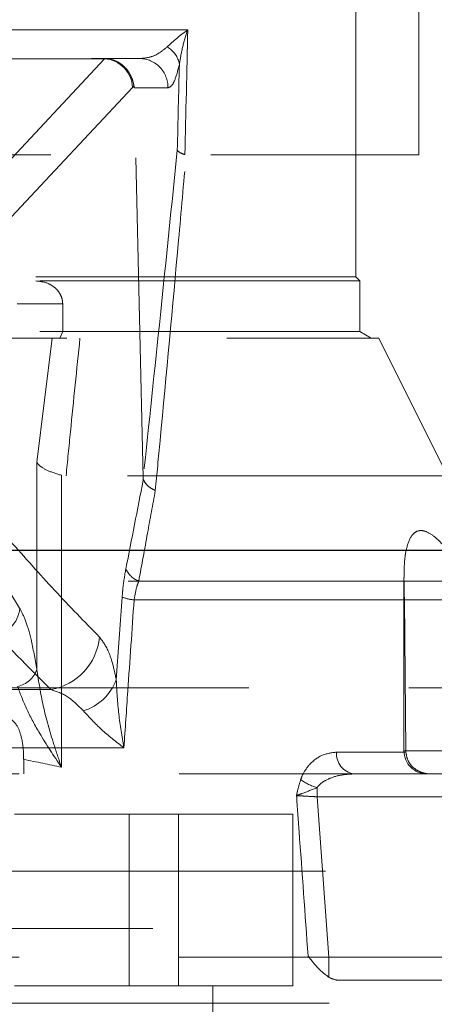
# Model space of a CAD drawing. Units: millimetres. Extents: x 88 to 9152, y 88 to 6446.
# Drawn here: x 2681 to 2717, y 1809 to 1895 of the extents above; entities that cross this region are included whole.
import ezdxf

# ---------------------------------------------------------------- set-up
doc = ezdxf.new("R2010")
doc.units = ezdxf.units.MM
doc.header["$LTSCALE"] = 22
doc.linetypes.add('SLD-Dashed', pattern=[1.905, 1.27, -0.635])
doc.linetypes.add('SLD-Solid', pattern=[0])

msp = doc.modelspace()

# ---------------------------------------------------------------- linework, layer by layer
at = {"color": 7, "linetype": 'SLD-Dashed', "lineweight": 18}
for p, q in [((2715.432, 1883.139), (2715.432, 2023.397)), ((2709.932, 1872.489), (2709.932, 1981.139)), ((2695.252, 1894.039), (2644.932, 1894.039)), ((2644.932, 1891.539), (2691.045, 1891.539)), ((2667.432, 1891.524), (2687.986, 1891.524)), ((2687.986, 1891.524), (2677.432, 1880.248)), ((2687.997, 1891.524), (2687.996, 1891.523)), ((2688.009, 1891.538), (2687.997, 1891.524)), ((2679.861, 1877.723), (2690.421, 1889.004)), ((2690.421, 1889.004), (2690.553, 1889.155)), ((2690.572, 1888.988), (2693.517, 1888.988)), ((2691.358, 1854.95), (2690.572, 1888.988)), ((2655.341, 1883.139), (2715.432, 1883.139)), ((2709.932, 1872.489), (2642.432, 1872.489)), ((2710.282, 1872.139), (2709.932, 1872.489)), ((2710.282, 1872.139), (2574.582, 1872.139)), ((2710.282, 1867.716), (2710.282, 1872.139)), ((2684.326, 1870.139), (2680.357, 1870.139)), ((2684.326, 1867.716), (2684.326, 1870.139)), ((2710.282, 1867.716), (2574.582, 1867.716)), ((2684.326, 1867.716), (2684.068, 1867.139)), ((2711.282, 1867.139), (2710.282, 1867.716)), ((2572.932, 1867.139), (2711.932, 1867.139)), ((2682.068, 1856.319), (2683.412, 1867.139)), ((2717.932, 1855.139), (2711.932, 1867.139)), ((2682.068, 1838.256), (2682.068, 1856.319)), ((2717.932, 1855.139), (2566.932, 1855.139)), ((2673.754, 1854.674), (2680.566, 1843.6)), ((2684.225, 1855.188), (2684.225, 1829.722)), ((2648.143, 1845.957), (2728.72, 1845.957)), ((2714.14, 1845.957), (2690.969, 1845.957)), ((2714.137, 1846.272), (2714.137, 1831.139)), ((2648.659, 1844.318), (2729.088, 1844.318)), ((2689.517, 1844.559), (2689.001, 1837.351)), ((2690.56, 1844.318), (2714.171, 1844.318)), ((2714.301, 1831.139), (2714.171, 1844.318)), ((2784.407, 1836.639), (1965.482, 1836.639)), ((2683.302, 1836.488), (2601.562, 1836.488)), ((2595.19, 1831.42), (2689.674, 1831.42)), ((2680.916, 1829.139), (2680.916, 1830.396)), ((2714.305, 1831.034), (2708.246, 1831.034)), ((2721.358, 1831.139), (2714.137, 1831.139)), ((2714.301, 1831.139), (2714.305, 1831.034)), ((2722.432, 1829.139), (2659.652, 1829.139)), ((2706.543, 1827.139), (2706.543, 1827.94)), ((2706.543, 1827.139), (2725.137, 1827.139)), ((2707.57, 1813.139), (2706.543, 1827.139)), ((2680.12, 1825.639), (2690.12, 1825.639)), ((2690.12, 1825.639), (2690.12, 1810.639)), ((2690.12, 1825.639), (2694.432, 1825.639)), ((2694.432, 1810.639), (2694.432, 1825.639)), ((2694.432, 1825.639), (2704.432, 1825.639)), ((2704.432, 1825.639), (2704.432, 1810.639)), ((1966.882, 1820.639), (3017.982, 1820.639)), ((2580.432, 1815.639), (2704.432, 1815.639)), ((2722.432, 1813.139), (2562.432, 1813.139)), ((2707.57, 1811.398), (2707.57, 1813.139)), ((2690.12, 1810.639), (2680.12, 1810.639)), ((2690.12, 1810.639), (2694.432, 1810.639)), ((2704.432, 1810.639), (2694.432, 1810.639)), ((2697.432, 1810.639), (2697.432, 1784.639)), ((2704.432, 1775.639), (2704.432, 1810.639)), ((2726.334, 1811.139), (2708.478, 1811.139)), ((2553.932, 1809.139), (2730.932, 1809.139))]:
    msp.add_line(p, q, dxfattribs=at)
at = {"color": 7, "linetype": 'SLD-Solid', "lineweight": 25}
msp.add_line((2791.638, 1848.639), (1952.432, 1848.639), dxfattribs=at)
at = {"color": 7, "linetype": 'SLD-Dashed', "lineweight": 18}
for centre, radius, start, end in [((2692.42, 1890.701), 2.122, 8.91681, 61.14818), ((2691.031, 1889.052), 2.487, 358.53329, 89.66456), ((2691.687, 1847.853), 2.027, 204.32295, 249.23505), ((2690.946, 1848.365), 4.065, 249.42154, 264.54991), ((2677.993, 1843.773), 2.579, 272.46437, 356.14971), ((2682.378, 1841.595), 5.19, 280.26224, 354.23576), ((2679.922, 1838.985), 2.267, 281.80923, 341.23645), ((2684.709, 1838.992), 4.595, 288.18547, 339.07269), ((2710.018, 1830.896), 1.777, 175.53158, 261.36401), ((2716.137, 1831.139), 2, 180, 270), ((2707.76, 1832.256), 4.484, 233.80822, 254.25806)]:
    msp.add_arc(centre, radius, start, end, dxfattribs=at)
for centre, major_axis, ratio, start_param, end_param in [((2642.432, -1178.351), (72.177, 3752.438), 0.002912, 0.611584, 0.616618), ((2686.622, 1889.039), (2.603, 1.963), 0.594841, 0.641202, 0.667793), ((2653.289, 1852.04), (34.762, 39.464), 0.036722, 0.02823, 0.032336), ((2687.991, 1889.115), (1.852, -1.679), 0.93658, 0.723368, 2.272605), ((2639.961, -1178.3), (74.649, 3752.438), 0.003012, 0.613007, 0.616463), ((2683.649, 1889.039), (6.923, -0.082), 0.360913, 0.012595, 0.079397), ((2642.432, 1809.304), (75.5, 0), 0.324725, 0.98418, 1.035939)]:
    msp.add_ellipse(centre, major_axis=major_axis, ratio=ratio, start_param=start_param, end_param=end_param, dxfattribs=at)
for points, knots in [([(2695.252, 1894.039), (2695.249, 1894.037), (2694.54, 1893.54), (2693.991, 1893.049), (2693.444, 1892.56)], [0, 0, 0, 0, 0.004168, 1, 1, 1, 1]), ([(2694.516, 1891.03), (2694.594, 1891.516), (2694.751, 1892.498), (2695.07, 1893.519), (2695.251, 1894.034), (2695.252, 1894.039)], [0, 0, 0, 0, 0.492265, 0.995832, 1, 1, 1, 1]), ([(2693.444, 1892.56), (2693.204, 1892.355), (2692.718, 1891.939), (2691.907, 1891.616), (2691.345, 1891.565), (2691.045, 1891.539)], [0, 0, 0, 0, 0.312884, 0.633914, 1, 1, 1, 1]), ([(2690.553, 1889.155), (2690.526, 1889.285), (2690.46, 1889.598), (2690.224, 1890.204), (2689.767, 1890.817), (2689.106, 1891.304), (2688.472, 1891.509), (2688.101, 1891.532), (2688.009, 1891.538)], [0, 0, 0, 0, 0.128156, 0.310245, 0.499643, 0.713866, 0.928809, 1, 1, 1, 1]), ([(2693.517, 1888.988), (2693.614, 1889.022), (2693.812, 1889.09), (2694.158, 1889.643), (2694.383, 1890.515), (2694.516, 1891.03)], [0, 0, 0, 0, 0.284849, 0.578075, 1, 1, 1, 1]), ([(2694.335, 1883.55), (2693.846, 1878.754), (2692.868, 1869.162), (2691.861, 1859.688), (2691.358, 1854.95)], [0, 0, 0, 0, 0.499934, 1, 1, 1, 1]), ([(2692.415, 1853.859), (2692.553, 1855.308), (2693.243, 1862.555), (2694.148, 1872.287), (2694.89, 1880.659), (2695.11, 1883.139)], [0, 0, 0, 0, 0.14963, 0.748171, 1, 1, 1, 1]), ([(2694.335, 1883.55), (2694.336, 1883.548), (2694.374, 1883.479), (2694.521, 1883.339), (2694.841, 1883.217), (2694.998, 1883.156)], [0, 0, 0, 0, 0.009478, 0.512502, 1, 1, 1, 1]), ([(2728.72, 1845.957), (2727.881, 1848.018), (2726.34, 1851.805), (2724.313, 1857.03), (2722.718, 1861.279), (2721.525, 1864.558), (2720.513, 1867.408), (2719.482, 1870.38), (2718.262, 1874.022), (2716.868, 1878.345), (2715.932, 1881.467), (2715.432, 1883.139)], [0, 0, 0, 0, 0.169052, 0.310731, 0.42549, 0.513657, 0.575798, 0.655174, 0.752483, 0.867505, 1, 1, 1, 1]), ([(2681.986, 1872.139), (2682.354, 1872.097), (2682.98, 1872.026), (2683.695, 1871.553), (2684.1, 1871.048), (2684.297, 1870.57), (2684.318, 1870.268), (2684.326, 1870.139)], [0, 0, 0, 0, 0.350173, 0.594562, 0.766989, 0.900595, 1, 1, 1, 1]), ([(2685.834, 1867.139), (2685.555, 1864.432), (2685.146, 1860.465), (2684.747, 1856.423), (2684.62, 1855.139)], [0, 0, 0, 0, 0.682223, 1, 1, 1, 1]), ([(2682.068, 1856.319), (2682.069, 1856.317), (2682.108, 1856.249), (2682.296, 1856.008), (2682.895, 1855.596), (2683.782, 1855.324), (2684.225, 1855.188)], [0, 0, 0, 0, 0.004479, 0.163881, 0.582611, 1, 1, 1, 1]), ([(2691.373, 1854.814), (2691.369, 1854.796), (2690.857, 1852.202), (2690.347, 1849.601), (2689.84, 1847.018)], [0, 0, 0, 0, 0.006937, 1, 1, 1, 1]), ([(2691.358, 1854.95), (2691.359, 1854.926), (2691.36, 1854.881), (2691.366, 1854.836), (2691.371, 1854.819), (2691.373, 1854.814)], [0, 0, 0, 0, 0.462881, 0.840155, 1, 1, 1, 1]), ([(2691.373, 1854.814), (2691.449, 1854.665), (2691.6, 1854.367), (2692.029, 1854.055), (2692.325, 1853.901), (2692.406, 1853.863), (2692.415, 1853.859)], [0, 0, 0, 0, 0.424561, 0.849111, 0.982864, 1, 1, 1, 1]), ([(2690.969, 1845.957), (2691.224, 1847.356), (2691.706, 1849.992), (2692.188, 1852.623), (2692.415, 1853.859)], [0, 0, 0, 0, 0.530431, 1, 1, 1, 1]), ([(2719.851, 1845.957), (2719.251, 1846.874), (2718.314, 1848.305), (2716.998, 1849.725), (2716.045, 1850.362), (2715.309, 1850.403), (2714.703, 1849.892), (2714.333, 1848.866), (2714.154, 1847.569), (2714.149, 1846.669), (2714.147, 1846.272)], [0, 0, 0, 0, 0.2294786, 0.3584111, 0.4566333, 0.5556953, 0.63931, 0.7756877, 0.9009785, 1, 1, 1, 1]), ([(2687.542, 1841.074), (2686.23, 1842.415), (2683.607, 1845.096), (2681.008, 1848.029), (2679.709, 1849.496)], [0, 0, 0, 0, 0.49994, 1, 1, 1, 1]), ([(2689.84, 1847.018), (2689.741, 1846.444), (2689.606, 1845.664), (2689.536, 1844.79), (2689.517, 1844.559)], [0, 0, 0, 0, 0.735784, 1, 1, 1, 1]), ([(2690.56, 1844.318), (2690.631, 1844.731), (2690.733, 1845.328), (2690.913, 1845.809), (2690.969, 1845.957)], [0, 0, 0, 0, 0.6910496, 1, 1, 1, 1]), ([(2714.14, 1845.957), (2714.148, 1845.636), (2714.161, 1845.125), (2714.168, 1844.537), (2714.171, 1844.318)], [0, 0, 0, 0, 0.626954, 1, 1, 1, 1]), ([(2675.226, 1844.91), (2675.957, 1844.101), (2678.623, 1841.154), (2681.335, 1838.45), (2683.302, 1836.488)], [0, 0, 0, 0, 0.274449, 1, 1, 1, 1]), ([(2689.674, 1831.42), (2689.787, 1833.073), (2690.081, 1837.373), (2690.378, 1841.672), (2690.56, 1844.318)], [0, 0, 0, 0, 0.3845356, 1, 1, 1, 1]), ([(2680.566, 1843.6), (2680.738, 1843.265), (2681.088, 1842.585), (2681.609, 1840.849), (2681.906, 1839.175), (2682.068, 1838.256)], [0, 0, 0, 0, 0.304805, 0.61857, 1, 1, 1, 1]), ([(2689.001, 1837.351), (2688.902, 1837.828), (2688.701, 1838.797), (2688.222, 1840.171), (2687.805, 1840.724), (2687.542, 1841.074)], [0, 0, 0, 0, 0.262406, 0.533244, 1, 1, 1, 1]), ([(2682.068, 1838.256), (2682.228, 1837.202), (2682.552, 1835.064), (2683.388, 1832.182), (2683.987, 1830.391), (2684.222, 1829.728), (2684.225, 1829.722)], [0, 0, 0, 0, 0.380634, 0.771296, 0.997617, 1, 1, 1, 1]), ([(2689.674, 1831.42), (2689.673, 1831.427), (2689.495, 1832.405), (2689.171, 1834.397), (2689.058, 1836.356), (2689.001, 1837.351)], [0, 0, 0, 0, 0.00335, 0.494114, 1, 1, 1, 1]), ([(2684.225, 1829.722), (2684.221, 1829.727), (2683.536, 1830.71), (2682.45, 1832.39), (2681.136, 1834.752), (2680.638, 1836.09), (2680.386, 1836.766)], [0, 0, 0, 0, 0.002163, 0.410473, 0.702237, 1, 1, 1, 1]), ([(2683.302, 1836.488), (2683.791, 1836.326), (2684.802, 1835.991), (2685.686, 1835.091), (2686.143, 1834.626)], [0, 0, 0, 0, 0.482918, 1, 1, 1, 1]), ([(2686.143, 1834.626), (2686.639, 1834.083), (2687.622, 1833.006), (2688.978, 1831.946), (2689.67, 1831.423), (2689.674, 1831.42)], [0, 0, 0, 0, 0.503194, 0.996926, 1, 1, 1, 1]), ([(2677.261, 1831.056), (2677.295, 1831.516), (2677.352, 1832.289), (2677.772, 1833.203), (2678.233, 1833.736), (2678.704, 1834.025), (2679.163, 1834.117), (2679.583, 1834.039), (2680.001, 1833.794), (2680.432, 1833.251), (2680.791, 1832.218), (2680.907, 1831.179), (2680.914, 1830.516), (2680.916, 1830.396)], [0, 0, 0, 0, 0.156032, 0.262643, 0.336367, 0.394156, 0.452263, 0.503747, 0.55778, 0.644174, 0.773624, 0.95912, 1, 1, 1, 1]), ([(2708.246, 1831.034), (2707.81, 1830.979), (2706.973, 1830.873), (2705.933, 1830.096), (2705.35, 1829.264), (2705.158, 1828.758), (2705.112, 1828.637)], [0, 0, 0, 0, 0.355853, 0.681871, 0.923988, 1, 1, 1, 1]), ([(2714.305, 1831.034), (2714.338, 1830.822), (2714.403, 1830.398), (2714.76, 1829.846), (2715.272, 1829.417), (2715.857, 1829.185), (2716.263, 1829.139), (2716.436, 1829.139), (2716.44, 1829.139)], [0, 0, 0, 0, 0.201316, 0.402378, 0.610298, 0.833614, 0.996749, 1, 1, 1, 1]), ([(2705.112, 1828.637), (2705.012, 1828.305), (2704.894, 1827.913), (2704.791, 1827.442), (2704.764, 1827.314), (2704.75, 1827.247), (2704.749, 1827.243)], [0, 0, 0, 0, 0.730399, 0.859969, 0.991665, 1, 1, 1, 1]), ([(2706.543, 1827.94), (2706.591, 1828.001), (2706.808, 1828.278), (2707.436, 1828.693), (2708.48, 1829.062), (2709.308, 1829.112), (2709.751, 1829.139)], [0, 0, 0, 0, 0.0622527, 0.2828042, 0.616326, 1, 1, 1, 1]), ([(2704.749, 1827.243), (2704.751, 1827.244), (2704.831, 1827.277), (2704.994, 1827.341), (2705.548, 1827.543), (2706.095, 1827.762), (2706.543, 1827.94)], [0, 0, 0, 0, 0.005164, 0.16706, 0.318279, 1, 1, 1, 1]), ([(2704.749, 1827.243), (2704.824, 1826.213), (2705.162, 1821.546), (2705.499, 1816.88), (2705.762, 1813.243)], [0, 0, 0, 0, 0.220828, 1, 1, 1, 1]), ([(2704.749, 1827.243), (2704.853, 1827.237), (2705.165, 1827.219), (2705.779, 1827.183), (2706.302, 1827.153), (2706.543, 1827.139)], [0, 0, 0, 0, 0.21174, 0.635989, 1, 1, 1, 1]), ([(2705.762, 1813.243), (2705.764, 1813.241), (2706.046, 1812.892), (2706.598, 1812.154), (2707.244, 1811.652), (2707.57, 1811.398)], [0, 0, 0, 0, 0.003142, 0.497001, 1, 1, 1, 1]), ([(2707.57, 1811.398), (2707.796, 1811.293), (2708.097, 1811.152), (2708.402, 1811.141), (2708.478, 1811.139)], [0, 0, 0, 0, 0.749507, 1, 1, 1, 1])]:
    msp.add_open_spline(points, degree=3, knots=knots, dxfattribs=at)

doc.saveas('drawing.dxf')
